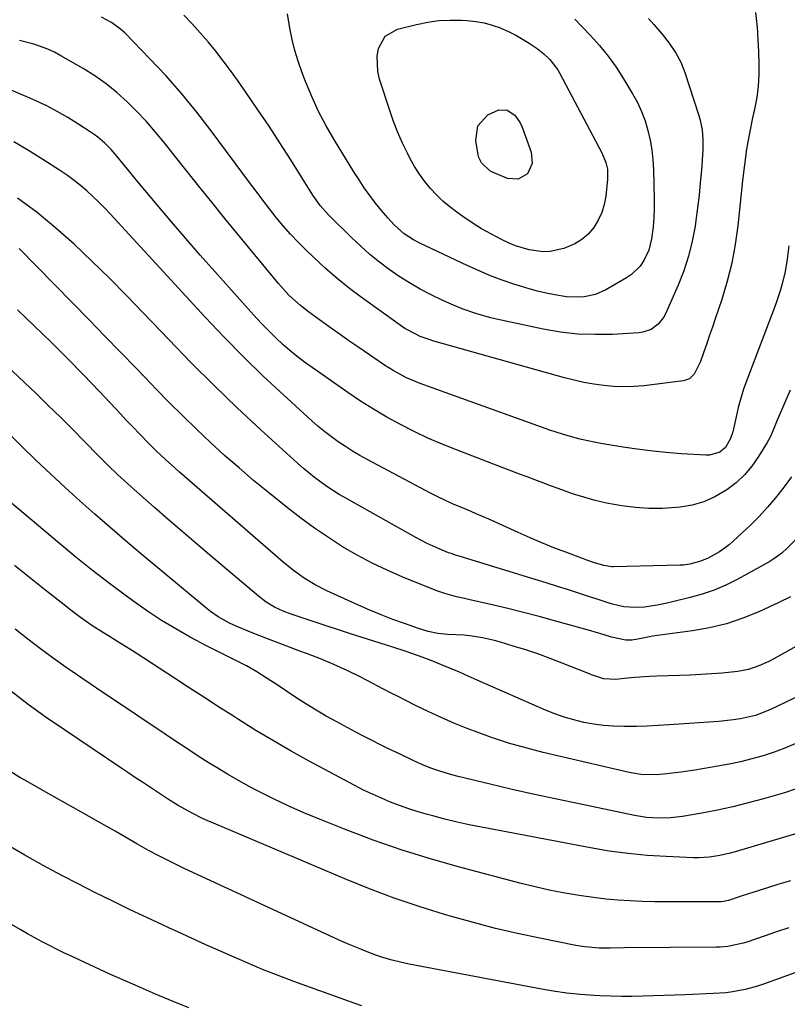
# Model space of a CAD drawing. Units: inches. Extents: x 1880426 to 1885692, y 464426 to 469733.
# Drawn here: x 1880712 to 1880952, y 464932 to 465239 of the extents above; entities that cross this region are included whole.
import ezdxf

# ---------------------------------------------------------------- set-up
doc = ezdxf.new("R2010")
doc.units = ezdxf.units.IN
doc.header["$MEASUREMENT"] = 0
doc.layers.add('7', color=7, linetype='Continuous')
doc.layers.add('8', color=7, linetype='Continuous')

msp = doc.modelspace()

# ---------------------------------------------------------------- linework, layer by layer
at = {"layer": '7', "color": 18}
for points in [[(1880941.84, 465241.42, 1904), (1880942.37, 465236.7, 1904), (1880942.47, 465235.25, 1904), (1880942.56, 465232.35, 1904), (1880942.59, 465231.62, 1904), (1880942.82, 465225.74, 1904), (1880942.83, 465222.09, 1904), (1880942.64, 465218.45, 1904), (1880942.17, 465214.84, 1904), (1880941.5, 465211.25, 1904), (1880940.9, 465208.57, 1904), (1880939.88, 465203.7, 1904), (1880939.04, 465198.79, 1904), (1880938.34, 465193.87, 1904), (1880937.76, 465188.92, 1904), (1880936.3, 465174.83, 1904), (1880935.49, 465168.99, 1904), (1880934.43, 465163.2, 1904), (1880932.99, 465157.5, 1904), (1880931.29, 465151.85, 1904), (1880929.24, 465145.79, 1904), (1880928.37, 465143.22, 1904), (1880927.48, 465140.65, 1904), (1880926.59, 465138.09, 1904), (1880925.68, 465135.53, 1904), (1880924.6, 465132.5, 1904), (1880922.67, 465128.55, 1904), (1880921.21, 465127.11, 1904), (1880919.28, 465126.42, 1904), (1880906.87, 465124.9, 1904), (1880903.75, 465124.64, 1904), (1880900.63, 465124.53, 1904), (1880897.51, 465124.65, 1904), (1880894.4, 465124.93, 1904), (1880891.29, 465125.39, 1904), (1880888.21, 465125.94, 1904), (1880885.15, 465126.63, 1904), (1880882.11, 465127.41, 1904), (1880841.27, 465138.87, 1904), (1880839.85, 465139.29, 1904), (1880837.07, 465140.32, 1904), (1880835.73, 465140.96, 1904), (1880832.31, 465142.81, 1904), (1880830.08, 465144.29, 1904), (1880819, 465152.28, 1904), (1880814.99, 465155.3, 1904), (1880811.08, 465158.42, 1904), (1880807.3, 465161.71, 1904), (1880803.6, 465165.1, 1904), (1880801.32, 465167.29, 1904), (1880798.89, 465169.72, 1904), (1880796.53, 465172.21, 1904), (1880794.28, 465174.79, 1904), (1880792.1, 465177.44, 1904), (1880789.98, 465180.15, 1904), (1880787.88, 465182.86, 1904), (1880785.8, 465185.6, 1904), (1880783.74, 465188.35, 1904), (1880771.76, 465204.5, 1904), (1880767.24, 465210.35, 1904), (1880762.56, 465216.07, 1904), (1880757.66, 465221.6, 1904), (1880752.6, 465227, 1904), (1880744.75, 465235.05, 1904), (1880743.45, 465236.25, 1904), (1880740.61, 465238.33, 1904), (1880737.45, 465239.93, 1904)], [(1880885.36, 465239.35, 1908), (1880890.18, 465234.35, 1908), (1880893.06, 465231.15, 1908), (1880895.79, 465227.83, 1908), (1880898.28, 465224.33, 1908), (1880900.61, 465220.71, 1908), (1880903.41, 465216.04, 1908), (1880904.89, 465213.3, 1908), (1880906.21, 465210.5, 1908), (1880907.29, 465207.6, 1908), (1880908.22, 465204.63, 1908), (1880908.91, 465201.59, 1908), (1880909.45, 465198.54, 1908), (1880909.78, 465195.45, 1908), (1880909.95, 465192.34, 1908), (1880910.14, 465183.27, 1908), (1880910.15, 465180.34, 1908), (1880910.05, 465177.4, 1908), (1880909.83, 465174.48, 1908), (1880909.36, 465170.8, 1908), (1880908.48, 465167.26, 1908), (1880906.92, 465163.96, 1908), (1880905.74, 465162.26, 1908), (1880903.07, 465159.63, 1908), (1880901.5, 465158.55, 1908), (1880895.07, 465154.83, 1908), (1880891.78, 465153.37, 1908), (1880888.25, 465152.62, 1908), (1880886.44, 465152.52, 1908), (1880882.81, 465152.67, 1908), (1880879.16, 465153.27, 1908), (1880876.45, 465153.83, 1908), (1880873.75, 465154.46, 1908), (1880871.08, 465155.19, 1908), (1880868.43, 465155.99, 1908), (1880866.32, 465156.66, 1908), (1880862.66, 465157.91, 1908), (1880859.03, 465159.26, 1908), (1880855.45, 465160.74, 1908), (1880851.92, 465162.32, 1908), (1880836.96, 465169.36, 1908), (1880834.93, 465170.43, 1908), (1880832.07, 465172.36, 1908), (1880828.97, 465175.11, 1908), (1880826.9, 465177.28, 1908), (1880824.97, 465179.57, 1908), (1880823.14, 465181.89, 1908), (1880821.34, 465184.26, 1908), (1880819.6, 465186.67, 1908), (1880817.95, 465189.14, 1908), (1880816.35, 465191.64, 1908), (1880810.27, 465201.56, 1908), (1880807.71, 465206, 1908), (1880805.33, 465210.52, 1908), (1880803.19, 465215.17, 1908), (1880801.23, 465219.9, 1908), (1880800.1, 465222.87, 1908), (1880798.93, 465226.21, 1908), (1880797.9, 465229.59, 1908), (1880797.06, 465233.02, 1908), (1880796.36, 465236.49, 1908), (1880795.59, 465240.99, 1908)], [(1880908.35, 465239.54, 1906), (1880910.03, 465237.66, 1906), (1880912.68, 465234.61, 1906), (1880914.86, 465231.86, 1906), (1880916.81, 465228.96, 1906), (1880918.46, 465225.89, 1906), (1880919.73, 465222.64, 1906), (1880924.1, 465209.31, 1906), (1880924.53, 465207.81, 1906), (1880925.11, 465204.75, 1906), (1880925.33, 465201.63, 1906), (1880925.32, 465198.5, 1906), (1880925.23, 465196.94, 1906), (1880924.89, 465192.2, 1906), (1880924.56, 465188.27, 1906), (1880924.18, 465184.35, 1906), (1880923.71, 465180.43, 1906), (1880923.18, 465176.53, 1906), (1880922.92, 465174.75, 1906), (1880922.04, 465170.01, 1906), (1880920.9, 465165.34, 1906), (1880919.4, 465160.78, 1906), (1880917.65, 465156.29, 1906), (1880913.74, 465147.36, 1906), (1880913.09, 465146.16, 1906), (1880911.4, 465144.08, 1906), (1880909.18, 465142.51, 1906), (1880906.65, 465141.62, 1906), (1880905.31, 465141.42, 1906), (1880897.15, 465140.95, 1906), (1880891.69, 465140.85, 1906), (1880886.26, 465141.05, 1906), (1880880.87, 465141.68, 1906), (1880875.5, 465142.6, 1906), (1880860.94, 465145.72, 1906), (1880858.74, 465146.24, 1906), (1880854.4, 465147.46, 1906), (1880850.14, 465148.94, 1906), (1880845.98, 465150.68, 1906), (1880843.93, 465151.64, 1906), (1880840.47, 465153.33, 1906), (1880837.08, 465155.1, 1906), (1880833.75, 465156.98, 1906), (1880830.53, 465159.04, 1906), (1880827.37, 465161.2, 1906), (1880824.32, 465163.52, 1906), (1880821.34, 465165.92, 1906), (1880818.47, 465168.46, 1906), (1880815.68, 465171.08, 1906), (1880808.37, 465178.25, 1906), (1880805.77, 465181.18, 1906), (1880803.53, 465184.4, 1906), (1880796.61, 465195.43, 1906), (1880793.25, 465200.69, 1906), (1880789.84, 465205.91, 1906), (1880786.35, 465211.08, 1906), (1880782.8, 465216.22, 1906), (1880779.97, 465220.26, 1906), (1880777.76, 465223.32, 1906), (1880775.52, 465226.35, 1906), (1880773.19, 465229.32, 1906), (1880770.83, 465232.25, 1906), (1880768.36, 465235.1, 1906), (1880765.82, 465237.88, 1906), (1880763.17, 465240.54, 1906)], [(1880952.21, 465168.55, 1902), (1880951.73, 465164.46, 1902), (1880951.11, 465160.58, 1902), (1880950.18, 465156.76, 1902), (1880949.62, 465154.87, 1902), (1880948.38, 465151.14, 1902), (1880947.7, 465149.29, 1902), (1880939.08, 465126.65, 1902), (1880938.09, 465123.85, 1902), (1880937.18, 465121.02, 1902), (1880936.42, 465118.15, 1902), (1880935.74, 465115.25, 1902), (1880934.72, 465110.52, 1902), (1880934.03, 465108.42, 1902), (1880932.42, 465105.61, 1902), (1880930.64, 465104.22, 1902), (1880927.42, 465103.23, 1902), (1880926.27, 465103.21, 1902), (1880918.71, 465103.7, 1902), (1880913.8, 465104.09, 1902), (1880908.9, 465104.58, 1902), (1880904.01, 465105.22, 1902), (1880899.14, 465105.96, 1902), (1880893.46, 465106.9, 1902), (1880891.44, 465107.27, 1902), (1880887.43, 465108.13, 1902), (1880885.44, 465108.63, 1902), (1880881.49, 465109.76, 1902), (1880879.54, 465110.39, 1902), (1880877.6, 465111.06, 1902), (1880837.1, 465125.59, 1902), (1880832.75, 465127.41, 1902), (1880828.59, 465129.64, 1902), (1880827.25, 465130.48, 1902), (1880825.93, 465131.34, 1902), (1880817.87, 465136.83, 1902), (1880814.78, 465138.96, 1902), (1880811.71, 465141.1, 1902), (1880808.65, 465143.27, 1902), (1880805.61, 465145.46, 1902), (1880802.17, 465147.96, 1902), (1880799.62, 465149.94, 1902), (1880796.03, 465153.21, 1902), (1880792.77, 465156.79, 1902), (1880776.05, 465177.16, 1902), (1880771.95, 465182.18, 1902), (1880767.87, 465187.22, 1902), (1880763.82, 465192.29, 1902), (1880759.79, 465197.37, 1902), (1880757.14, 465200.73, 1902), (1880754.39, 465204.08, 1902), (1880751.55, 465207.35, 1902), (1880748.57, 465210.5, 1902), (1880745.51, 465213.57, 1902), (1880742.28, 465216.45, 1902), (1880738.93, 465219.17, 1902), (1880735.4, 465221.63, 1902), (1880731.73, 465223.94, 1902), (1880724.83, 465227.93, 1902), (1880722.79, 465229.02, 1902), (1880720.71, 465229.99, 1902), (1880716.36, 465231.51, 1902), (1880711.88, 465232.72, 1902)], [(1880872.05, 465194.28, 1912), (1880870.54, 465191.09, 1912), (1880867.69, 465189.35, 1912), (1880864.36, 465189.62, 1912), (1880859.61, 465191.61, 1912), (1880858.79, 465192.03, 1912), (1880856.16, 465194.5, 1912), (1880855.4, 465196.12, 1912), (1880855.18, 465197.01, 1912), (1880854.41, 465201.43, 1912), (1880855.05, 465206.04, 1912), (1880858.23, 465209.44, 1912), (1880861.62, 465211.05, 1912), (1880864.19, 465210.9, 1912), (1880866.57, 465209.33, 1912), (1880868.32, 465207, 1912), (1880868.95, 465205.65, 1912), (1880871.77, 465197.79, 1912), (1880872.05, 465194.28, 1912)], [(1880953.01, 465096.5, 1898), (1880950.43, 465092.98, 1898), (1880948.06, 465089.93, 1898), (1880945.58, 465086.96, 1898), (1880942.93, 465084.14, 1898), (1880940.19, 465081.42, 1898), (1880934.97, 465076.52, 1898), (1880933.55, 465075.29, 1898), (1880930.53, 465073.08, 1898), (1880926.77, 465070.96, 1898), (1880924.33, 465070.02, 1898), (1880921.26, 465069.23, 1898), (1880919.33, 465068.93, 1898), (1880918.54, 465068.88, 1898), (1880918.15, 465068.87, 1898), (1880897.41, 465068.33, 1898), (1880896.9, 465068.34, 1898), (1880894.38, 465068.75, 1898), (1880891.23, 465069.78, 1898), (1880889.15, 465070.51, 1898), (1880888.11, 465070.89, 1898), (1880882.6, 465072.92, 1898), (1880878.83, 465074.36, 1898), (1880875.08, 465075.86, 1898), (1880871.36, 465077.44, 1898), (1880867.67, 465079.08, 1898), (1880859.24, 465082.95, 1898), (1880858.47, 465083.3, 1898), (1880854.55, 465084.95, 1898), (1880852.99, 465085.6, 1898), (1880849.72, 465086.96, 1898), (1880847.32, 465087.99, 1898), (1880844.94, 465089.08, 1898), (1880842.59, 465090.23, 1898), (1880840.26, 465091.42, 1898), (1880820.54, 465101.89, 1898), (1880818.22, 465103.17, 1898), (1880815.93, 465104.51, 1898), (1880813.69, 465105.92, 1898), (1880811.48, 465107.38, 1898), (1880809.33, 465108.92, 1898), (1880807.23, 465110.52, 1898), (1880805.19, 465112.21, 1898), (1880803.19, 465113.95, 1898), (1880794.34, 465122.02, 1898), (1880788.03, 465127.91, 1898), (1880781.83, 465133.92, 1898), (1880775.79, 465140.09, 1898), (1880769.86, 465146.36, 1898), (1880740.23, 465178.53, 1898), (1880738.46, 465180.39, 1898), (1880736.65, 465182.22, 1898), (1880734.79, 465184, 1898), (1880732.9, 465185.74, 1898), (1880730.94, 465187.4, 1898), (1880728.93, 465189, 1898), (1880726.85, 465190.51, 1898), (1880724.72, 465191.95, 1898), (1880719.22, 465195.48, 1898), (1880714.68, 465198.31, 1898), (1880710.1, 465201.06, 1898)], [(1880954.28, 465076.8, 1896), (1880951.74, 465074.18, 1896), (1880950.07, 465072.69, 1896), (1880947.56, 465070.87, 1896), (1880946.23, 465070.07, 1896), (1880936.03, 465064.42, 1896), (1880932.5, 465062.66, 1896), (1880928.9, 465061.09, 1896), (1880925.19, 465059.83, 1896), (1880921.39, 465058.76, 1896), (1880916.26, 465057.54, 1896), (1880913.68, 465056.95, 1896), (1880911.1, 465056.37, 1896), (1880907.18, 465055.81, 1896), (1880904.19, 465055.68, 1896), (1880900.63, 465055.88, 1896), (1880897.15, 465056.68, 1896), (1880895.43, 465057.24, 1896), (1880892, 465058.35, 1896), (1880890.29, 465058.91, 1896), (1880886.81, 465060.05, 1896), (1880883.36, 465061.17, 1896), (1880879.9, 465062.28, 1896), (1880876.43, 465063.36, 1896), (1880872.96, 465064.44, 1896), (1880849.28, 465071.7, 1896), (1880848.44, 465071.96, 1896), (1880846.77, 465072.49, 1896), (1880845.95, 465072.8, 1896), (1880842.99, 465074.02, 1896), (1880839.27, 465075.68, 1896), (1880835.66, 465077.56, 1896), (1880813.78, 465089.83, 1896), (1880811.77, 465091, 1896), (1880807.85, 465093.5, 1896), (1880804.07, 465096.22, 1896), (1880800.46, 465099.15, 1896), (1880798.71, 465100.69, 1896), (1880787.28, 465111.14, 1896), (1880779.92, 465118.01, 1896), (1880772.66, 465124.98, 1896), (1880765.54, 465132.1, 1896), (1880758.52, 465139.32, 1896), (1880750.65, 465147.6, 1896), (1880745.34, 465153.08, 1896), (1880739.97, 465158.5, 1896), (1880734.49, 465163.81, 1896), (1880728.95, 465169.06, 1896), (1880723.24, 465174.1, 1896), (1880717.37, 465178.94, 1896), (1880711.25, 465183.46, 1896)], [(1880952.76, 465059.04, 1894), (1880949.06, 465057.2, 1894), (1880942.89, 465054.38, 1894), (1880937.85, 465052.35, 1894), (1880932.72, 465050.62, 1894), (1880927.46, 465049.35, 1894), (1880922.11, 465048.39, 1894), (1880909.65, 465046.7, 1894), (1880908.72, 465046.56, 1894), (1880905.08, 465045.82, 1894), (1880903.2, 465045.47, 1894), (1880901.32, 465045.47, 1894), (1880896.82, 465046.43, 1894), (1880894.48, 465047.14, 1894), (1880891.72, 465047.95, 1894), (1880890.34, 465048.35, 1894), (1880879.05, 465051.53, 1894), (1880874.19, 465052.87, 1894), (1880869.31, 465054.15, 1894), (1880864.42, 465055.36, 1894), (1880859.51, 465056.52, 1894), (1880852.18, 465058.19, 1894), (1880850.93, 465058.48, 1894), (1880848.43, 465059.06, 1894), (1880844.71, 465060.03, 1894), (1880842.3, 465060.89, 1894), (1880831.63, 465065.19, 1894), (1880826.79, 465067.29, 1894), (1880822.03, 465069.54, 1894), (1880817.39, 465072.03, 1894), (1880812.83, 465074.67, 1894), (1880808.39, 465077.52, 1894), (1880804.02, 465080.47, 1894), (1880799.77, 465083.58, 1894), (1880795.59, 465086.81, 1894), (1880789.64, 465091.58, 1894), (1880785.02, 465095.37, 1894), (1880780.46, 465099.23, 1894), (1880775.97, 465103.18, 1894), (1880771.55, 465107.2, 1894), (1880767.21, 465111.31, 1894), (1880762.91, 465115.47, 1894), (1880758.68, 465119.69, 1894), (1880754.5, 465123.96, 1894), (1880753.13, 465125.39, 1894), (1880748.29, 465130.4, 1894), (1880743.44, 465135.41, 1894), (1880738.58, 465140.4, 1894), (1880733.7, 465145.38, 1894), (1880711.73, 465167.77, 1894)], [(1880958.87, 465046.04, 1892), (1880947.52, 465039.61, 1892), (1880946, 465038.81, 1892), (1880942.87, 465037.43, 1892), (1880939.61, 465036.37, 1892), (1880936.25, 465035.69, 1892), (1880931.35, 465035.21, 1892), (1880928.04, 465034.95, 1892), (1880924.72, 465034.73, 1892), (1880921.4, 465034.56, 1892), (1880918.08, 465034.43, 1892), (1880910.98, 465034.21, 1892), (1880908.68, 465034.11, 1892), (1880904.09, 465033.8, 1892), (1880901.8, 465033.58, 1892), (1880898.2, 465033.19, 1892), (1880894.34, 465033.39, 1892), (1880890.55, 465034.7, 1892), (1880889.62, 465035.06, 1892), (1880881.41, 465038.36, 1892), (1880877.64, 465039.81, 1892), (1880873.85, 465041.19, 1892), (1880870.01, 465042.46, 1892), (1880866.15, 465043.66, 1892), (1880862.1, 465044.85, 1892), (1880860.24, 465045.36, 1892), (1880856.48, 465046.22, 1892), (1880853.27, 465046.77, 1892), (1880850.76, 465047.07, 1892), (1880848.23, 465047.17, 1892), (1880845.7, 465047.26, 1892), (1880842.58, 465047.61, 1892), (1880839.5, 465048.21, 1892), (1880836.5, 465049.11, 1892), (1880832.14, 465050.65, 1892), (1880828.5, 465051.99, 1892), (1880824.89, 465053.4, 1892), (1880821.31, 465054.9, 1892), (1880817.76, 465056.46, 1892), (1880807.92, 465060.93, 1892), (1880804.27, 465062.76, 1892), (1880800.78, 465064.87, 1892), (1880797.45, 465067.23, 1892), (1880794.28, 465069.8, 1892), (1880761.9, 465097.95, 1892), (1880760.42, 465099.26, 1892), (1880757.49, 465101.91, 1892), (1880754.62, 465104.62, 1892), (1880751.81, 465107.4, 1892), (1880749.95, 465109.29, 1892), (1880746.75, 465112.63, 1892), (1880745.15, 465114.31, 1892), (1880743.56, 465115.99, 1892), (1880736.87, 465123.09, 1892), (1880731.9, 465128.28, 1892), (1880726.88, 465133.42, 1892), (1880721.76, 465138.47, 1892), (1880716.6, 465143.47, 1892), (1880711.23, 465148.57, 1892)], [(1880954.36, 465013.2, 1888), (1880951.01, 465011.8, 1888), (1880947.6, 465010.56, 1888), (1880944.15, 465009.43, 1888), (1880940.64, 465008.44, 1888), (1880937.12, 465007.55, 1888), (1880933.57, 465006.79, 1888), (1880929.99, 465006.12, 1888), (1880922.9, 465004.92, 1888), (1880918.5, 465004.26, 1888), (1880914.07, 465003.75, 1888), (1880910.85, 465003.47, 1888), (1880905.96, 465003.59, 1888), (1880903.54, 465003.96, 1888), (1880902.34, 465004.2, 1888), (1880875.52, 465010.44, 1888), (1880870.06, 465011.84, 1888), (1880864.65, 465013.38, 1888), (1880859.31, 465015.15, 1888), (1880854.01, 465017.07, 1888), (1880851.69, 465017.96, 1888), (1880847.61, 465019.61, 1888), (1880843.57, 465021.33, 1888), (1880839.58, 465023.18, 1888), (1880835.62, 465025.1, 1888), (1880832.53, 465026.66, 1888), (1880830.15, 465027.87, 1888), (1880827.77, 465029.09, 1888), (1880825.4, 465030.33, 1888), (1880822.3, 465031.96, 1888), (1880818.28, 465034.04, 1888), (1880814.24, 465036.05, 1888), (1880810.13, 465037.93, 1888), (1880805.94, 465039.62, 1888), (1880801.81, 465041.19, 1888), (1880799.49, 465042.07, 1888), (1880794.85, 465043.81, 1888), (1880790.21, 465045.55, 1888), (1880785.6, 465047.36, 1888), (1880783.3, 465048.29, 1888), (1880780.34, 465049.5, 1888), (1880777.72, 465050.68, 1888), (1880773.96, 465052.77, 1888), (1880771.6, 465054.4, 1888), (1880770.47, 465055.29, 1888), (1880749.61, 465072.64, 1888), (1880744.83, 465076.66, 1888), (1880740.09, 465080.72, 1888), (1880735.39, 465084.82, 1888), (1880730.73, 465088.97, 1888), (1880726.11, 465093.17, 1888), (1880721.53, 465097.41, 1888), (1880717.01, 465101.71, 1888), (1880712.52, 465106.05, 1888), (1880704.5, 465113.91, 1888)], [(1880954.52, 464999.07, 1886), (1880950.83, 464997.88, 1886), (1880944.3, 464995.97, 1886), (1880939.52, 464994.66, 1886), (1880934.73, 464993.46, 1886), (1880929.89, 464992.42, 1886), (1880925.03, 464991.49, 1886), (1880918.99, 464990.44, 1886), (1880915.26, 464989.98, 1886), (1880911.51, 464989.91, 1886), (1880907.76, 464990.18, 1886), (1880904.05, 464990.78, 1886), (1880886.67, 464994.35, 1886), (1880879.7, 464995.81, 1886), (1880872.74, 464997.33, 1886), (1880865.8, 464998.91, 1886), (1880858.87, 465000.55, 1886), (1880848.87, 465002.96, 1886), (1880846.95, 465003.46, 1886), (1880843.17, 465004.6, 1886), (1880840.41, 465005.57, 1886), (1880837.62, 465006.68, 1886), (1880834.89, 465007.93, 1886), (1880830.83, 465009.89, 1886), (1880827, 465011.72, 1886), (1880824.42, 465012.97, 1886), (1880821.85, 465014.25, 1886), (1880819.3, 465015.56, 1886), (1880816.76, 465016.9, 1886), (1880810.97, 465019.99, 1886), (1880807.73, 465021.79, 1886), (1880804.53, 465023.65, 1886), (1880801.38, 465025.6, 1886), (1880798.26, 465027.61, 1886), (1880792.41, 465031.52, 1886), (1880789.26, 465033.57, 1886), (1880786.07, 465035.57, 1886), (1880782.82, 465037.44, 1886), (1880779.47, 465039.14, 1886), (1880776.55, 465040.55, 1886), (1880772.38, 465042.64, 1886), (1880770.31, 465043.73, 1886), (1880765.22, 465046.43, 1886), (1880760.67, 465048.98, 1886), (1880756.21, 465051.65, 1886), (1880751.86, 465054.52, 1886), (1880747.6, 465057.51, 1886), (1880745.28, 465059.21, 1886), (1880739.95, 465063.21, 1886), (1880734.68, 465067.27, 1886), (1880729.5, 465071.44, 1886), (1880724.36, 465075.68, 1886), (1880706.1, 465091.07, 1886)], [(1880960.96, 464987.04, 1884), (1880935.49, 464979.43, 1884), (1880933.9, 464978.99, 1884), (1880930.67, 464978.25, 1884), (1880927.4, 464977.74, 1884), (1880924.1, 464977.54, 1884), (1880922.45, 464977.56, 1884), (1880913.86, 464977.93, 1884), (1880907.93, 464978.31, 1884), (1880902.01, 464978.86, 1884), (1880896.13, 464979.67, 1884), (1880890.26, 464980.65, 1884), (1880856.23, 464987.09, 1884), (1880852.4, 464987.87, 1884), (1880848.58, 464988.7, 1884), (1880844.78, 464989.62, 1884), (1880840.99, 464990.61, 1884), (1880839.35, 464991.06, 1884), (1880836.41, 464991.91, 1884), (1880833.5, 464992.83, 1884), (1880830.62, 464993.86, 1884), (1880827.76, 464994.94, 1884), (1880824.94, 464996.13, 1884), (1880822.14, 464997.37, 1884), (1880819.39, 464998.71, 1884), (1880816.67, 465000.11, 1884), (1880802.38, 465007.75, 1884), (1880796.76, 465010.85, 1884), (1880791.19, 465014.03, 1884), (1880785.7, 465017.34, 1884), (1880780.27, 465020.74, 1884), (1880778.69, 465021.75, 1884), (1880774.08, 465024.72, 1884), (1880769.47, 465027.68, 1884), (1880764.87, 465030.66, 1884), (1880760.27, 465033.63, 1884), (1880748.3, 465041.39, 1884), (1880746.32, 465042.66, 1884), (1880742.31, 465045.16, 1884), (1880739.96, 465046.59, 1884), (1880738.12, 465047.73, 1884), (1880734.49, 465050.08, 1884), (1880730.95, 465052.55, 1884), (1880727.49, 465055.14, 1884), (1880725.79, 465056.48, 1884), (1880719.74, 465061.33, 1884), (1880715.03, 465065.09, 1884), (1880710.29, 465068.83, 1884)], [(1880952.72, 464970.4, 1882), (1880949.12, 464969.28, 1882), (1880945.51, 464968.15, 1882), (1880940.97, 464966.73, 1882), (1880939.64, 464966.31, 1882), (1880936.98, 464965.45, 1882), (1880933.4, 464964.26, 1882), (1880931.8, 464963.92, 1882), (1880930.99, 464963.85, 1882), (1880930.58, 464963.84, 1882), (1880917.91, 464963.76, 1882), (1880914.09, 464963.76, 1882), (1880910.27, 464963.81, 1882), (1880906.45, 464963.93, 1882), (1880902.63, 464964.08, 1882), (1880898.81, 464964.33, 1882), (1880895.01, 464964.66, 1882), (1880891.22, 464965.11, 1882), (1880887.44, 464965.64, 1882), (1880886.14, 464965.84, 1882), (1880881.73, 464966.6, 1882), (1880877.34, 464967.46, 1882), (1880872.97, 464968.44, 1882), (1880868.63, 464969.52, 1882), (1880849.73, 464974.52, 1882), (1880840.54, 464977.12, 1882), (1880831.41, 464979.94, 1882), (1880822.4, 464983.09, 1882), (1880813.45, 464986.45, 1882), (1880805.58, 464989.57, 1882), (1880800.67, 464991.62, 1882), (1880795.79, 464993.77, 1882), (1880791, 464996.08, 1882), (1880786.25, 464998.49, 1882), (1880783.66, 464999.86, 1882), (1880780.27, 465001.72, 1882), (1880776.91, 465003.62, 1882), (1880773.59, 465005.6, 1882), (1880770.31, 465007.64, 1882), (1880767.05, 465009.73, 1882), (1880763.81, 465011.83, 1882), (1880760.58, 465013.96, 1882), (1880757.36, 465016.11, 1882), (1880740.31, 465027.56, 1882), (1880737.31, 465029.58, 1882), (1880734.32, 465031.61, 1882), (1880731.33, 465033.65, 1882), (1880728.35, 465035.69, 1882), (1880726.49, 465036.98, 1882), (1880722.43, 465039.85, 1882), (1880718.44, 465042.81, 1882), (1880714.5, 465045.84, 1882), (1880710.57, 465048.88, 1882)], [(1880961.9, 464944.46, 1878), (1880944.31, 464938.16, 1878), (1880942.41, 464937.53, 1878), (1880938.54, 464936.48, 1878), (1880934.6, 464935.72, 1878), (1880932.61, 464935.45, 1878), (1880928.62, 464935.15, 1878), (1880919.97, 464934.83, 1878), (1880916.63, 464934.7, 1878), (1880913.29, 464934.58, 1878), (1880909.95, 464934.46, 1878), (1880906.62, 464934.33, 1878), (1880903.28, 464934.26, 1878), (1880899.94, 464934.24, 1878), (1880896.61, 464934.32, 1878), (1880893.27, 464934.46, 1878), (1880891.39, 464934.56, 1878), (1880887.12, 464934.88, 1878), (1880882.87, 464935.31, 1878), (1880878.64, 464935.92, 1878), (1880874.42, 464936.63, 1878), (1880833.58, 464944.39, 1878), (1880830.94, 464944.93, 1878), (1880828.32, 464945.57, 1878), (1880825.74, 464946.32, 1878), (1880823.2, 464947.2, 1878), (1880820.54, 464948.2, 1878), (1880817.96, 464949.21, 1878), (1880815.4, 464950.25, 1878), (1880812.87, 464951.35, 1878), (1880810.34, 464952.48, 1878), (1880763.28, 464974.26, 1878), (1880759.53, 464976.04, 1878), (1880755.83, 464977.92, 1878), (1880752.17, 464979.88, 1878), (1880748.55, 464981.91, 1878), (1880741.73, 464985.82, 1878), (1880736.52, 464988.8, 1878), (1880731.3, 464991.77, 1878), (1880726.07, 464994.73, 1878), (1880720.84, 464997.67, 1878), (1880713.74, 465001.64, 1878), (1880711.99, 465002.65, 1878), (1880708.55, 465004.78, 1878)], [(1880818.82, 464931.33, 1876), (1880814.63, 464932.77, 1876), (1880797.56, 464938.97, 1876), (1880792.67, 464940.8, 1876), (1880787.8, 464942.71, 1876), (1880782.98, 464944.72, 1876), (1880778.18, 464946.8, 1876), (1880771.57, 464949.76, 1876), (1880770.1, 464950.42, 1876), (1880767.18, 464951.74, 1876), (1880764.26, 464953.07, 1876), (1880761.35, 464954.41, 1876), (1880759.9, 464955.08, 1876), (1880751.88, 464958.79, 1876), (1880746.43, 464961.35, 1876), (1880741.01, 464963.97, 1876), (1880735.62, 464966.65, 1876), (1880730.26, 464969.39, 1876), (1880725.14, 464972.04, 1876), (1880719.31, 464975.15, 1876), (1880713.53, 464978.34, 1876), (1880707.82, 464981.67, 1876)], [(1880764.76, 464930.68, 1874), (1880759.86, 464932.69, 1874), (1880754.42, 464935, 1874), (1880749.64, 464937.05, 1874), (1880744.87, 464939.13, 1874), (1880740.12, 464941.26, 1874), (1880735.39, 464943.42, 1874), (1880730.7, 464945.59, 1874), (1880728.33, 464946.7, 1874), (1880725.97, 464947.83, 1874), (1880723.62, 464948.98, 1874), (1880721.28, 464950.15, 1874), (1880718.96, 464951.35, 1874), (1880716.65, 464952.58, 1874), (1880714.36, 464953.84, 1874), (1880712.08, 464955.13, 1874), (1880680.22, 464973.5, 1874)]]:
    msp.add_polyline3d(points, dxfattribs=at)
at = {"layer": '8', "color": 18}
for points in [[(1880830.07, 465203.92, 1910), (1880828.75, 465207.34, 1910), (1880827.54, 465210.8, 1910), (1880824.37, 465220.59, 1910), (1880823.82, 465222.97, 1910), (1880823.63, 465227.76, 1910), (1880824, 465230.17, 1910), (1880826.15, 465234.03, 1910), (1880829.99, 465236.21, 1910), (1880835.92, 465237.69, 1910), (1880839.4, 465238.39, 1910), (1880842.9, 465238.88, 1910), (1880846.44, 465239.06, 1910), (1880849.99, 465239.02, 1910), (1880851.74, 465238.92, 1910), (1880854.4, 465238.64, 1910), (1880857.02, 465238.19, 1910), (1880859.59, 465237.48, 1910), (1880862.11, 465236.6, 1910), (1880862.25, 465236.55, 1910), (1880864.64, 465235.49, 1910), (1880866.98, 465234.33, 1910), (1880869.24, 465233.03, 1910), (1880871.44, 465231.63, 1910), (1880873.55, 465230.19, 1910), (1880875.68, 465228.56, 1910), (1880877.6, 465226.7, 1910), (1880880.02, 465223.51, 1910), (1880880.69, 465222.35, 1910), (1880893.83, 465197.61, 1910), (1880895.05, 465194.63, 1910), (1880895.53, 465192.54, 1910), (1880895.6, 465189.34, 1910), (1880895.03, 465184.13, 1910), (1880894.53, 465181.5, 1910), (1880893.77, 465178.96, 1910), (1880892.64, 465176.57, 1910), (1880891.25, 465174.27, 1910), (1880889.5, 465172.27, 1910), (1880887.55, 465170.52, 1910), (1880885.32, 465169.16, 1910), (1880881.94, 465167.74, 1910), (1880877.66, 465166.8, 1910), (1880875.47, 465166.75, 1910), (1880871.08, 465167.3, 1910), (1880866.85, 465168.57, 1910), (1880864.8, 465169.44, 1910), (1880862.46, 465170.57, 1910), (1880859.32, 465172.18, 1910), (1880856.24, 465173.9, 1910), (1880853.26, 465175.77, 1910), (1880850.33, 465177.75, 1910), (1880848.53, 465179.04, 1910), (1880846.3, 465180.74, 1910), (1880844.17, 465182.54, 1910), (1880842.16, 465184.48, 1910), (1880840.23, 465186.52, 1910), (1880838.46, 465188.69, 1910), (1880836.8, 465190.93, 1910), (1880835.32, 465193.3, 1910), (1880833.95, 465195.74, 1910), (1880833.16, 465197.27, 1910), (1880831.56, 465200.58, 1910), (1880830.07, 465203.92, 1910)], [(1880952.64, 465123.57, 1900), (1880949.02, 465115.12, 1900), (1880948.59, 465114.11, 1900), (1880947.37, 465111.06, 1900), (1880946.49, 465109.07, 1900), (1880945.98, 465108.1, 1900), (1880945.44, 465107.16, 1900), (1880942.75, 465102.78, 1900), (1880940.66, 465099.82, 1900), (1880938.36, 465097.07, 1900), (1880935.72, 465094.64, 1900), (1880932.86, 465092.41, 1900), (1880929.15, 465090.24, 1900), (1880925.7, 465088.68, 1900), (1880922.05, 465087.66, 1900), (1880918.28, 465086.99, 1900), (1880917, 465086.86, 1900), (1880912.75, 465086.61, 1900), (1880908.5, 465086.57, 1900), (1880904.27, 465086.87, 1900), (1880900.05, 465087.39, 1900), (1880895.26, 465088.27, 1900), (1880891.69, 465089.08, 1900), (1880888.16, 465090.08, 1900), (1880884.67, 465091.2, 1900), (1880880.18, 465092.78, 1900), (1880877.75, 465093.66, 1900), (1880875.32, 465094.57, 1900), (1880872.9, 465095.49, 1900), (1880870.48, 465096.42, 1900), (1880868.06, 465097.35, 1900), (1880865.64, 465098.28, 1900), (1880863.21, 465099.2, 1900), (1880848.37, 465104.86, 1900), (1880843.91, 465106.65, 1900), (1880839.49, 465108.55, 1900), (1880835.16, 465110.62, 1900), (1880830.87, 465112.79, 1900), (1880826.66, 465115.12, 1900), (1880822.51, 465117.55, 1900), (1880818.46, 465120.12, 1900), (1880814.46, 465122.79, 1900), (1880803.28, 465130.57, 1900), (1880800.92, 465132.28, 1900), (1880798.61, 465134.04, 1900), (1880796.36, 465135.9, 1900), (1880794.16, 465137.81, 1900), (1880792.03, 465139.79, 1900), (1880789.94, 465141.82, 1900), (1880787.92, 465143.91, 1900), (1880785.94, 465146.05, 1900), (1880772.91, 465160.54, 1900), (1880768.34, 465165.68, 1900), (1880763.81, 465170.86, 1900), (1880759.34, 465176.08, 1900), (1880754.91, 465181.34, 1900), (1880748.9, 465188.53, 1900), (1880746.11, 465191.91, 1900), (1880744.73, 465193.61, 1900), (1880742.4, 465196.49, 1900), (1880740.53, 465198.65, 1900), (1880738.51, 465200.67, 1900), (1880736.33, 465202.52, 1900), (1880735.19, 465203.37, 1900), (1880734.01, 465204.17, 1900), (1880730.12, 465206.69, 1900), (1880726.94, 465208.65, 1900), (1880723.7, 465210.51, 1900), (1880720.38, 465212.23, 1900), (1880717.01, 465213.85, 1900), (1880714.17, 465215.14, 1900), (1880709.3, 465217.2, 1900)], [(1880965.88, 465033.12, 1890), (1880946.29, 465023.77, 1890), (1880941.82, 465021.99, 1890), (1880937.13, 465020.9, 1890), (1880934.96, 465020.6, 1890), (1880930.39, 465020.15, 1890), (1880914.85, 465019.04, 1890), (1880911.43, 465018.83, 1890), (1880908.01, 465018.67, 1890), (1880904.59, 465018.58, 1890), (1880900.63, 465018.53, 1890), (1880897.49, 465018.62, 1890), (1880894.36, 465018.84, 1890), (1880891.25, 465019.27, 1890), (1880888.15, 465019.83, 1890), (1880885.09, 465020.58, 1890), (1880882.08, 465021.45, 1890), (1880879.12, 465022.51, 1890), (1880876.2, 465023.68, 1890), (1880854.85, 465033.05, 1890), (1880852.07, 465034.25, 1890), (1880849.29, 465035.45, 1890), (1880846.5, 465036.63, 1890), (1880843.71, 465037.81, 1890), (1880839.98, 465039.33, 1890), (1880836.18, 465040.75, 1890), (1880832.34, 465042.04, 1890), (1880828.48, 465043.29, 1890), (1880826.55, 465043.91, 1890), (1880814.99, 465047.6, 1890), (1880811.52, 465048.71, 1890), (1880808.04, 465049.84, 1890), (1880804.57, 465050.98, 1890), (1880801.11, 465052.13, 1890), (1880797.05, 465053.49, 1890), (1880794.23, 465054.55, 1890), (1880791.5, 465055.84, 1890), (1880788.91, 465057.37, 1890), (1880786.51, 465059.18, 1890), (1880771.25, 465072.1, 1890), (1880766.93, 465075.77, 1890), (1880762.63, 465079.46, 1890), (1880758.35, 465083.17, 1890), (1880754.08, 465086.9, 1890), (1880748.67, 465091.65, 1890), (1880745.59, 465094.39, 1890), (1880742.54, 465097.17, 1890), (1880739.54, 465100.01, 1890), (1880736.62, 465102.93, 1890), (1880732.12, 465107.56, 1890), (1880728.4, 465111.33, 1890), (1880724.66, 465115.07, 1890), (1880720.87, 465118.77, 1890), (1880717.06, 465122.44, 1890), (1880707.96, 465131.09, 1890)], [(1880952.26, 464955.72, 1880), (1880948.38, 464954.42, 1880), (1880944.51, 464953.11, 1880), (1880939.06, 464951.24, 1880), (1880937.91, 464950.88, 1880), (1880933.2, 464949.87, 1880), (1880930.8, 464949.65, 1880), (1880929.6, 464949.61, 1880), (1880900.9, 464949.41, 1880), (1880896.38, 464949.35, 1880), (1880893, 464949.38, 1880), (1880888.46, 464949.75, 1880), (1880887.05, 464949.96, 1880), (1880885.65, 464950.21, 1880), (1880874.47, 464952.43, 1880), (1880867.5, 464953.91, 1880), (1880860.57, 464955.51, 1880), (1880853.68, 464957.31, 1880), (1880846.82, 464959.22, 1880), (1880844.63, 464959.87, 1880), (1880836.74, 464962.34, 1880), (1880828.92, 464964.98, 1880), (1880821.19, 464967.89, 1880), (1880813.53, 464970.97, 1880), (1880772.44, 464988.33, 1880), (1880770.76, 464989.06, 1880), (1880769.1, 464989.83, 1880), (1880765.83, 464991.46, 1880), (1880761.49, 464993.89, 1880), (1880758.13, 464996.01, 1880), (1880755.92, 464997.46, 1880), (1880753.15, 464999.27, 1880), (1880750.66, 465000.91, 1880), (1880748.17, 465002.55, 1880), (1880745.69, 465004.2, 1880), (1880743.21, 465005.86, 1880), (1880725.94, 465017.45, 1880), (1880720.22, 465021.4, 1880), (1880714.58, 465025.44, 1880), (1880709.05, 465029.63, 1880)]]:
    msp.add_polyline3d(points, dxfattribs=at)

doc.saveas('drawing.dxf')
